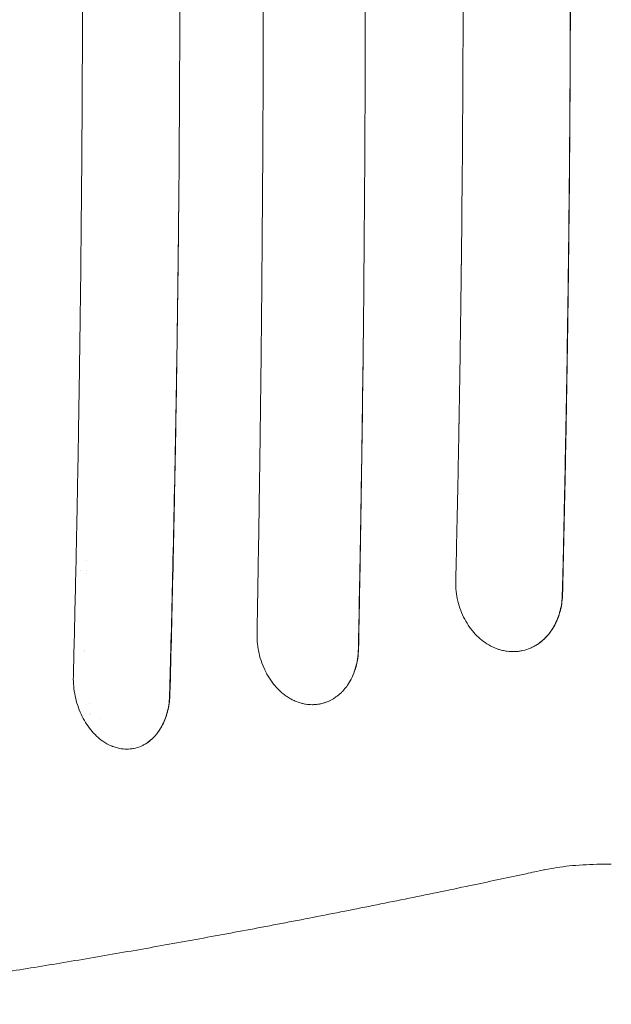
# Model space of a CAD drawing. Units: millimetres. Extents: x -2712 to 3081, y -2527 to 3014.
# Drawn here: x 505 to 781, y -1155 to -695 of the extents above; entities that cross this region are included whole.
import ezdxf

# ---------------------------------------------------------------- set-up
doc = ezdxf.new("R2010")
doc.units = ezdxf.units.MM
doc.header["$LTSCALE"] = 20
doc.layers.add('2d', color=230, linetype='Continuous')

msp = doc.modelspace()

# ---------------------------------------------------------------- linework, layer by layer
at = {"layer": '2d', "lineweight": 0}
for p, q in [((535.28, -990.18), (535.28, -990.18)), ((535.29, -989.81), (535.29, -989.81)), ((537.5, -1014.54), (537.5, -1014.54)), ((537.5, -1019.28), (537.5, -1019.28)), ((538, -1019.7), (538, -1019.7)), ((542.08, -1021.5), (542.08, -1021.5))]:
    msp.add_line(p, q, dxfattribs=at)
for centre, radius, start, end in [((529, -961), 15, 60.9135, 60.9136), ((532.5, -957.5), 5, 78.6974, 78.6976), ((532.5, -957.5), 5, 43.07, 43.0703), ((529, -961), 11, 49.2201, 49.2203), ((572, -1023.81), 17, 222.361, 222.3614)]:
    msp.add_arc(centre, radius, start, end, dxfattribs=at)
for points, knots in [([(530.05, -1002.02), (530.37, -989.7), (530.69, -976.47), (531.16, -955.23), (531.32, -947.92), (531.56, -936.61), (531.63, -932.79), (531.75, -926.96), (531.81, -924.02), (531.87, -920.56), (531.91, -918.82), (531.92, -917.95), (531.93, -917.51), (531.94, -917.29), (531.94, -917.19), (531.94, -917.13), (531.94, -917.1), (531.94, -917.09), (531.94, -917.08), (531.94, -917.08), (531.94, -917.08), (531.98, -914.91), (532.05, -911.51), (532.21, -902.23), (532.32, -896.35), (532.56, -882.12), (532.69, -873.76), (532.91, -859.37), (532.98, -854.27), (533.1, -846.14), (533.13, -843.36), (533.19, -839.06), (533.22, -836.89), (533.25, -834.3), (533.27, -832.99), (533.28, -832.33), (533.28, -832), (533.28, -831.84), (533.28, -831.76), (533.28, -831.72), (533.28, -831.7), (533.28, -831.69), (533.28, -831.68), (533.28, -831.68), (533.66, -801.77), (533.93, -772.51), (534.2, -729.57), (534.26, -715.41), (534.33, -694.42), (534.35, -687.46), (534.36, -677.08), (534.37, -671.91), (534.37, -665.9), (534.38, -662.9), (534.38, -661.4), (534.38, -660.65), (534.38, -660.28), (534.38, -660.09), (534.38, -660.01), (534.38, -659.96), (534.38, -659.93), (534.38, -647.02), (534.36, -633.41), (534.3, -611.92), (534.27, -604.58), (534.22, -593.29), (534.21, -589.49), (534.18, -583.71), (534.16, -580.8), (534.14, -577.38), (534.13, -575.66), (534.12, -574.8), (534.12, -574.37), (534.12, -574.16), (534.12, -574.05), (534.12, -574), (534.12, -573.97), (534.12, -573.96), (534.03, -559.65), (533.87, -538.2), (533.61, -513.18), (533.47, -500.68), (533.4, -494.42), (533.36, -491.29), (533.34, -489.73), (533.33, -488.95), (533.33, -488.56), (533.32, -488.36), (533.32, -488.26), (533.32, -488.22), (533.32, -488.19), (533.32, -488.18), (532.92, -455.86), (532.42, -425.52), (531.3, -368.79), (530.69, -342.4), (530.06, -317.98)], [0, 0, 0, 0, 0.0625, 0.0625, 0.09375, 0.09375, 0.109375, 0.109375, 0.117187, 0.121094, 0.123047, 0.124023, 0.124512, 0.124756, 0.124878, 0.124939, 0.124969, 0.124985, 0.124992, 0.124992, 0.125, 0.125, 0.15625, 0.15625, 0.1875, 0.1875, 0.21875, 0.21875, 0.234375, 0.234375, 0.242187, 0.242187, 0.246094, 0.248047, 0.249023, 0.249512, 0.249756, 0.249878, 0.249939, 0.249969, 0.249985, 0.249992, 0.249992, 0.25, 0.25, 0.375, 0.375, 0.4375, 0.4375, 0.46875, 0.46875, 0.484375, 0.492187, 0.496094, 0.498047, 0.499023, 0.499512, 0.499756, 0.499878, 0.499878, 0.5, 0.5, 0.5625, 0.5625, 0.59375, 0.59375, 0.609375, 0.609375, 0.617187, 0.621094, 0.623047, 0.624023, 0.624512, 0.624756, 0.624878, 0.624939, 0.624939, 0.625, 0.625, 0.6875, 0.71875, 0.734375, 0.742187, 0.746094, 0.748047, 0.749023, 0.749512, 0.749756, 0.749878, 0.749939, 0.749939, 0.75, 0.75, 0.875, 0.875, 1, 1, 1, 1]), ([(615.81, -982.17), (616.03, -970.58), (616.25, -958.11), (616.57, -938.07), (616.68, -931.17), (616.84, -920.49), (616.9, -916.88), (616.98, -911.37), (617.02, -908.6), (617.06, -905.33), (617.09, -903.68), (617.1, -902.86), (617.1, -902.44), (617.11, -902.24), (617.11, -902.13), (617.11, -902.08), (617.11, -902.06), (617.11, -902.04), (617.11, -902.04), (617.11, -902.03), (617.11, -902.03), (617.13, -900.39), (617.17, -897.49), (617.28, -889.15), (617.35, -883.71), (617.52, -870.3), (617.61, -862.33), (617.77, -848.47), (617.82, -843.53), (617.9, -835.65), (617.92, -832.95), (617.96, -828.77), (617.99, -826.65), (618.01, -824.13), (618.02, -822.85), (618.03, -822.21), (618.03, -821.89), (618.03, -821.73), (618.03, -821.65), (618.03, -821.61), (618.03, -821.59), (618.03, -821.58), (618.03, -821.58), (618.03, -821.57), (618.29, -793.46), (618.48, -765.94), (618.66, -725.54), (618.71, -712.22), (618.75, -692.46), (618.76, -685.91), (618.77, -676.14), (618.78, -671.26), (618.78, -665.6), (618.78, -662.78), (618.78, -661.37), (618.78, -660.66), (618.78, -660.31), (618.78, -660.14), (618.78, -660.06), (618.78, -660.01), (618.78, -659.98), (618.78, -648.08), (618.77, -635.4), (618.73, -615.19), (618.71, -608.25), (618.68, -597.55), (618.67, -593.94), (618.65, -588.44), (618.64, -585.67), (618.62, -582.41), (618.62, -580.77), (618.61, -579.95), (618.61, -579.54), (618.61, -579.33), (618.61, -579.23), (618.61, -579.18), (618.61, -579.15), (618.61, -579.14), (618.55, -565.66), (618.43, -545.47), (618.26, -521.92), (618.16, -510.14), (618.11, -504.25), (618.09, -501.31), (618.07, -499.84), (618.07, -499.1), (618.06, -498.73), (618.06, -498.55), (618.06, -498.46), (618.06, -498.42), (618.06, -498.39), (618.06, -498.38), (617.78, -467.91), (617.44, -439.31), (616.67, -385.8), (616.25, -360.89), (615.82, -337.84)], [0, 0, 0, 0, 0.0625, 0.0625, 0.09375, 0.09375, 0.109375, 0.109375, 0.117188, 0.121094, 0.123047, 0.124023, 0.124512, 0.124756, 0.124878, 0.124939, 0.124969, 0.124985, 0.124992, 0.124992, 0.125, 0.125, 0.15625, 0.15625, 0.1875, 0.1875, 0.21875, 0.21875, 0.234375, 0.234375, 0.242188, 0.242188, 0.246094, 0.248047, 0.249023, 0.249512, 0.249756, 0.249878, 0.249939, 0.249969, 0.249985, 0.249992, 0.249992, 0.25, 0.25, 0.375, 0.375, 0.4375, 0.4375, 0.46875, 0.46875, 0.484375, 0.492188, 0.496094, 0.498047, 0.499023, 0.499512, 0.499756, 0.499878, 0.499878, 0.5, 0.5, 0.5625, 0.5625, 0.59375, 0.59375, 0.609375, 0.609375, 0.617188, 0.621094, 0.623047, 0.624023, 0.624512, 0.624756, 0.624878, 0.624939, 0.624939, 0.625, 0.625, 0.6875, 0.71875, 0.734375, 0.742188, 0.746094, 0.748047, 0.749023, 0.749512, 0.749756, 0.749878, 0.749939, 0.749939, 0.75, 0.75, 0.875, 0.875, 1, 1, 1, 1]), ([(758.36, -356.42), (758.85, -376.52), (759.36, -399.18), (760.09, -437.02), (760.33, -450.28), (760.66, -471.12), (760.77, -478.23), (760.93, -489.13), (761.01, -494.65), (761.09, -501.18), (761.13, -504.48), (761.16, -506.13), (761.17, -506.96), (761.17, -507.37), (761.17, -507.58), (761.18, -507.68), (761.18, -507.74), (761.18, -507.76), (761.18, -507.77), (761.18, -507.78), (761.18, -507.78), (761.18, -507.79), (761.2, -509.47), (761.23, -512.32), (761.33, -520.35), (761.39, -525.52), (761.52, -538.2), (761.6, -545.7), (761.71, -558.7), (761.75, -563.32), (761.8, -570.7), (761.82, -573.23), (761.85, -577.13), (761.86, -579.11), (761.88, -581.47), (761.89, -582.66), (761.89, -583.25), (761.89, -583.55), (761.89, -583.7), (761.89, -583.78), (761.89, -583.82), (761.89, -583.83), (761.89, -583.84), (761.89, -583.85), (761.98, -597.75), (762.04, -611.04), (762.1, -630.08), (762.11, -636.28), (762.12, -645.35), (762.13, -649.83), (762.13, -654.96), (762.13, -657.5), (762.13, -658.77), (762.13, -659.4), (762.13, -659.71), (762.13, -659.87), (762.13, -659.94), (762.13, -659.98), (762.13, -660), (762.13, -684.38), (762.05, -709.25), (761.81, -747.29), (761.71, -760.1), (761.53, -779.5), (761.46, -786), (761.36, -795.79), (761.3, -800.7), (761.23, -806.45), (761.2, -809.33), (761.18, -810.77), (761.17, -811.49), (761.16, -811.85), (761.16, -812.03), (761.16, -812.12), (761.16, -812.17), (761.16, -812.19), (761.16, -812.2), (761.16, -812.21), (761.16, -812.21), (760.92, -831.15), (760.66, -848.51), (760.14, -880.06), (759.87, -894.26), (759.36, -919.49), (759.13, -930.52), (758.7, -949.42), (758.51, -957.29), (758.36, -963.58)], [0, 0, 0, 0, 0.125, 0.125, 0.1875, 0.1875, 0.21875, 0.21875, 0.234375, 0.242188, 0.246094, 0.248047, 0.249023, 0.249512, 0.249756, 0.249878, 0.249939, 0.249969, 0.249985, 0.249992, 0.249992, 0.25, 0.25, 0.28125, 0.28125, 0.3125, 0.3125, 0.34375, 0.34375, 0.359375, 0.359375, 0.367188, 0.367188, 0.371094, 0.373047, 0.374023, 0.374512, 0.374756, 0.374878, 0.374939, 0.374969, 0.374985, 0.374985, 0.375, 0.375, 0.4375, 0.4375, 0.46875, 0.46875, 0.484375, 0.492188, 0.496094, 0.498047, 0.499023, 0.499512, 0.499756, 0.499878, 0.499878, 0.5, 0.5, 0.625, 0.625, 0.6875, 0.6875, 0.71875, 0.71875, 0.734375, 0.742188, 0.746094, 0.748047, 0.749023, 0.749512, 0.749756, 0.749878, 0.749939, 0.749969, 0.749985, 0.749985, 0.75, 0.75, 0.8125, 0.8125, 0.875, 0.875, 0.9375, 0.9375, 1, 1, 1, 1]), ([(758.48, -356.45), (758.78, -369.01), (759.07, -381.58), (759.6, -406.76), (759.85, -419.36), (760.54, -457.21), (760.92, -482.5), (761.39, -520.48), (761.52, -533.14), (761.75, -558.49), (761.85, -571.17), (762.09, -609.23), (762.16, -634.62), (762.16, -685.39), (762.09, -710.77), (761.78, -761.52), (761.55, -786.86), (761.09, -824.84), (760.91, -837.49), (760.53, -862.77), (760.31, -875.4), (759.85, -900.64), (759.6, -913.24), (759.07, -938.42), (758.79, -951), (758.48, -963.56)], [0.0302908, 0.0302908, 0.0302908, 0.0302908, 0.0683736, 0.0683736, 0.1064564, 0.1064564, 0.1826219, 0.1826219, 0.2207046, 0.2207046, 0.2587874, 0.2587874, 0.3349529, 0.3349529, 0.4111184, 0.4111184, 0.4872839, 0.4872839, 0.5253666, 0.5253666, 0.5634494, 0.5634494, 0.6015322, 0.6015322, 0.6396149, 0.6396149, 0.6396149, 0.6396149]), ([(708.59, -957.6), (708.85, -946.89), (709.11, -935.37), (709.49, -916.85), (709.62, -910.47), (709.81, -900.6), (709.87, -897.25), (709.97, -892.16), (710.02, -889.6), (710.07, -886.57), (710.1, -885.05), (710.11, -884.29), (710.12, -883.91), (710.12, -883.71), (710.12, -883.62), (710.12, -883.57), (710.12, -883.55), (710.12, -883.54), (710.12, -883.53), (710.12, -883.53), (710.12, -883.52), (710.14, -882.74), (710.18, -880.61), (710.29, -873.64), (710.38, -868.8), (710.57, -856.41), (710.69, -848.87), (710.88, -835.52), (710.94, -830.73), (711.04, -823.04), (711.07, -820.39), (711.12, -816.29), (711.15, -814.21), (711.18, -811.73), (711.19, -810.47), (711.2, -809.84), (711.21, -809.53), (711.21, -809.37), (711.21, -809.29), (711.21, -809.25), (711.21, -809.23), (711.21, -809.22), (711.21, -809.21), (711.21, -809.21), (711.51, -783.02), (711.73, -757.5), (711.94, -720.19), (711.99, -707.93), (712.03, -689.77), (712.05, -683.76), (712.06, -674.8), (712.06, -670.34), (712.06, -665.16), (712.06, -662.58), (712.06, -661.29), (712.06, -660.65), (712.06, -660.32), (712.06, -660.19), (712.06, -660.09), (712.06, -660.05), (712.06, -648.67), (712.05, -636.79), (712, -618.12), (711.97, -611.75), (711.93, -602), (711.91, -597.07), (711.88, -591.23), (711.86, -588.28), (711.85, -586.8), (711.85, -586.06), (711.85, -585.69), (711.85, -585.51), (711.85, -585.42), (711.85, -585.37), (711.85, -585.35), (711.85, -585.33), (711.85, -585.33), (711.85, -585.33), (711.85, -585.33), (711.78, -573.28), (711.7, -562.69), (711.55, -544.43), (711.48, -536.75), (711.35, -524.33), (711.3, -519.57), (711.24, -514.62), (711.23, -513.34), (711.21, -511.96), (711.21, -511.59), (711.2, -511.17), (711.2, -511), (711.2, -510.86), (711.2, -510.8), (711.2, -510.78), (711.2, -510.77), (711.2, -510.76), (711.2, -510.76), (711.2, -510.76), (711.2, -510.76), (711.2, -510.75), (711.2, -510.75), (711.2, -510.76), (710.86, -481.23), (710.44, -454.1), (709.54, -404.65), (709.06, -382.33), (708.59, -362.4)], [0, 0, 0, 0, 0.0625, 0.0625, 0.09375, 0.09375, 0.109375, 0.109375, 0.117188, 0.121094, 0.123047, 0.124023, 0.124512, 0.124756, 0.124878, 0.124939, 0.124969, 0.124985, 0.124992, 0.124992, 0.125, 0.125, 0.15625, 0.15625, 0.1875, 0.1875, 0.21875, 0.21875, 0.234375, 0.234375, 0.242188, 0.242188, 0.246094, 0.248047, 0.249023, 0.249512, 0.249756, 0.249878, 0.249939, 0.249969, 0.249985, 0.249992, 0.249992, 0.25, 0.25, 0.375, 0.375, 0.4375, 0.4375, 0.46875, 0.46875, 0.484375, 0.492188, 0.496094, 0.498047, 0.499023, 0.499512, 0.499756, 0.499756, 0.5, 0.5, 0.5625, 0.5625, 0.59375, 0.59375, 0.609375, 0.617188, 0.621094, 0.623047, 0.624023, 0.624512, 0.624756, 0.624878, 0.624939, 0.624969, 0.624985, 0.624992, 0.624992, 0.625, 0.625, 0.65625, 0.65625, 0.6875, 0.6875, 0.71875, 0.71875, 0.734375, 0.734375, 0.742188, 0.742188, 0.746094, 0.748047, 0.749023, 0.749512, 0.749756, 0.749878, 0.749939, 0.749969, 0.749985, 0.749992, 0.749992, 0.75, 0.75, 0.875, 0.875, 1, 1, 1, 1]), ([(665.77, -509.97), (665.89, -523.42), (665.99, -536.86), (666.15, -563.68), (666.22, -577.06), (666.32, -603.79), (666.36, -617.18), (666.39, -637.3), (666.4, -647.37), (666.41, -659.14), (666.41, -665.03), (666.41, -667.55), (666.4, -669.23), (666.4, -670.07), (666.39, -684.35), (666.37, -697.78), (666.31, -717.91), (666.28, -727.96), (666.23, -739.69), (666.2, -745.55), (666.19, -748.47), (666.18, -749.73), (666.17, -750.57), (666.17, -750.99), (666.03, -778.05), (665.83, -804.86), (665.57, -831.81)], [0, 0, 0, 0, 0.125, 0.125, 0.25, 0.25, 0.375, 0.375, 0.4375, 0.46875, 0.484375, 0.492188, 0.492188, 0.5, 0.5, 0.625, 0.625, 0.6875, 0.71875, 0.734375, 0.742188, 0.746094, 0.746094, 0.75, 0.75, 1, 1, 1, 1]), ([(579.56, -575.56), (579.66, -591.97), (579.73, -608.42), (579.79, -633.14), (579.81, -645.51), (579.82, -659.96), (579.81, -667.19), (579.81, -670.81), (579.81, -672.36), (579.81, -673.39), (579.81, -673.91), (579.77, -707.39), (579.62, -740.33), (579.35, -773.21)], [0, 0, 0, 0, 0.25, 0.25, 0.375, 0.4375, 0.46875, 0.484375, 0.492187, 0.492187, 0.5, 0.5, 1, 1, 1, 1]), ([(579.35, -773.21), (579.32, -775.63), (579.29, -779.91), (579.16, -792.24), (579.08, -800.27), (578.84, -820.09), (578.69, -831.88), (578.39, -852.37), (578.27, -859.67), (578.08, -871.33), (578.01, -875.33), (577.91, -881.51), (577.85, -884.64), (577.78, -888.37), (577.75, -890.26), (577.73, -891.2), (577.72, -891.68), (577.72, -891.92), (577.72, -892.03), (577.71, -892.09), (577.71, -892.12), (577.71, -892.14), (577.71, -892.14), (577.71, -892.15), (577.26, -916.8), (576.78, -938.97), (575.86, -978.35), (575.41, -995.55), (575.01, -1010.28)], [0, 0, 0, 0, 0.125, 0.125, 0.25, 0.25, 0.375, 0.375, 0.4375, 0.4375, 0.46875, 0.46875, 0.484375, 0.492188, 0.496094, 0.498047, 0.499023, 0.499512, 0.499756, 0.499878, 0.499939, 0.499969, 0.499969, 0.5, 0.5, 0.75, 0.75, 1, 1, 1, 1]), ([(579.35, -773.21), (579.26, -783.15), (579.16, -793.08), (578.94, -812.94), (578.82, -822.87), (578.43, -852.61), (578.12, -872.41), (577.6, -902.07), (577.41, -911.94), (577.02, -931.67), (576.81, -941.52), (576.15, -971.04), (575.68, -990.67), (575.16, -1010.25)], [0.4958631, 0.4958631, 0.4958631, 0.4958631, 0.5257336, 0.5257336, 0.5556042, 0.5556042, 0.6153453, 0.6153453, 0.6452158, 0.6452158, 0.6750864, 0.6750864, 0.7348275, 0.7348275, 0.7348275, 0.7348275]), ([(665.57, -831.81), (665.37, -850.62), (665.15, -868), (664.7, -899.89), (664.48, -914.41), (664.04, -940.59), (663.84, -952.24), (663.46, -972.69), (663.28, -981.49), (663.13, -988.85)], [0, 0, 0, 0, 0.25, 0.25, 0.5, 0.5, 0.75, 0.75, 1, 1, 1, 1]), ([(665.57, -831.81), (665.3, -858.09), (664.97, -884.32), (664.38, -923.59), (664.17, -936.66), (663.72, -962.78), (663.49, -975.81), (663.23, -988.83)], [0.5325738, 0.5325738, 0.5325738, 0.5325738, 0.611693, 0.611693, 0.6512527, 0.6512527, 0.6908123, 0.6908123, 0.6908123, 0.6908123]), ([(723.97, -987.18), (721.75, -985.88), (719.63, -984.19), (715.84, -980.14), (714.15, -977.78), (711.38, -972.57), (710.3, -969.72), (708.87, -963.77), (708.53, -960.68), (708.59, -957.6)], [0, 0, 0, 0, 0.25, 0.25, 0.5, 0.5, 0.75, 0.75, 1, 1, 1, 1]), ([(758.48, -963.56), (758.42, -966.02), (758.11, -968.4), (757.42, -971.27), (757.26, -971.84), (756.92, -972.97), (756.74, -973.53), (756.14, -975.18), (755.68, -976.23), (754.67, -978.25), (754.11, -979.22), (752.88, -981.07), (752.2, -981.96), (750.07, -984.41), (748.48, -985.81), (746.73, -986.95)], [0, 0, 0, 0, 0.00735316, 0.00735316, 0.00919145, 0.00919145, 0.01102974, 0.01102974, 0.01470631, 0.01470631, 0.01838289, 0.01838289, 0.02205947, 0.02205947, 0.02941263, 0.02941263, 0.02941263, 0.02941263]), ([(758.36, -963.58), (758.3, -966.24), (757.95, -968.8), (756.74, -973.57), (755.89, -975.79), (753.79, -979.79), (752.55, -981.57), (749.81, -984.63), (748.31, -985.92), (746.73, -986.95)], [0, 0, 0, 0, 0.25, 0.25, 0.5, 0.5, 0.75, 0.75, 1, 1, 1, 1]), ([(616.74, -991.1), (616.43, -989.71), (616.18, -988.26), (615.86, -985.27), (615.79, -983.73), (615.81, -982.17)], [0, 0, 0, 0, 0.5, 0.5, 1, 1, 1, 1]), ([(732.61, -990.17), (731.87, -990.07), (730.76, -989.87), (729.48, -989.53), (728.94, -989.37), (728.57, -989.25), (728.39, -989.19), (726.76, -988.63), (725.34, -987.98), (723.97, -987.18)], [0, 0, 0, 0, 0.25, 0.375, 0.4375, 0.4375, 0.5, 0.5, 1, 1, 1, 1]), ([(746.73, -986.95), (746.21, -987.3), (745.67, -987.61), (744.57, -988.19), (744.01, -988.46), (742.3, -989.18), (741.14, -989.56), (739.34, -989.97), (738.74, -990.08), (737.53, -990.24), (736.92, -990.3), (735.08, -990.38), (733.85, -990.33), (732.62, -990.17)], [0, 0, 0, 0, 0.125, 0.125, 0.25, 0.25, 0.5, 0.5, 0.625, 0.625, 0.75, 0.75, 1, 1, 1, 1]), ([(638.67, -1014.87), (638.05, -1014.78), (637.12, -1014.59), (636.2, -1014.33), (635.59, -1014.15), (635.28, -1014.05), (634.37, -1013.72), (633.46, -1013.36), (632.57, -1012.93), (631.98, -1012.62), (631.69, -1012.47), (630.82, -1011.97), (630.25, -1011.62), (629.13, -1010.86), (628.58, -1010.45), (626.96, -1009.15), (625.93, -1008.19), (624.46, -1006.6), (623.99, -1006.05), (623.08, -1004.91), (622.64, -1004.32), (621.79, -1003.09), (621.18, -1002.15), (620.53, -1001.01), (620.26, -1000.51), (620.08, -1000.18), (619.99, -1000.01), (619.2, -998.48), (618.59, -997.06), (617.53, -994.13), (617.09, -992.63), (616.74, -991.1)], [0, 0, 0, 0, 0.0625, 0.09375, 0.09375, 0.125, 0.125, 0.1875, 0.21875, 0.21875, 0.25, 0.25, 0.3125, 0.3125, 0.375, 0.375, 0.5, 0.5, 0.5625, 0.5625, 0.625, 0.625, 0.6875, 0.71875, 0.734375, 0.734375, 0.75, 0.75, 0.875, 0.875, 1, 1, 1, 1]), ([(663.23, -988.83), (663.2, -990.4), (663.07, -991.93), (662.63, -994.93), (662.31, -996.39), (661.68, -998.54), (661.45, -999.24), (660.94, -1000.61), (660.67, -1001.28), (659.78, -1003.22), (659.11, -1004.45), (658.35, -1005.61)], [0, 0, 0, 0, 0.00469223, 0.00469223, 0.00938446, 0.00938446, 0.01173058, 0.01173058, 0.0140767, 0.0140767, 0.01876893, 0.01876893, 0.01876893, 0.01876893]), ([(663.13, -988.85), (663.11, -990.58), (662.96, -992.24), (662.47, -995.41), (662.12, -996.91), (661.27, -999.73), (660.76, -1001.04), (659.63, -1003.47), (659.01, -1004.59), (658.35, -1005.61)], [0, 0, 0, 0, 0.25, 0.25, 0.5, 0.5, 0.75, 0.75, 1, 1, 1, 1]), ([(543.84, -1032.16), (541.81, -1030.74), (539.89, -1028.94), (536.46, -1024.7), (534.95, -1022.26), (532.48, -1016.94), (531.52, -1014.06), (530.28, -1008.11), (529.98, -1005.04), (530.05, -1002.02)], [0, 0, 0, 0, 0.25, 0.25, 0.5, 0.5, 0.75, 0.75, 1, 1, 1, 1]), ([(658.35, -1005.61), (658.06, -1006.04), (657.76, -1006.46), (657.14, -1007.27), (656.81, -1007.67), (656.15, -1008.43), (655.64, -1008.98), (655.11, -1009.5), (654.75, -1009.83), (654.57, -1010), (654.01, -1010.49), (653.44, -1010.95), (652.76, -1011.46), (652.47, -1011.66), (652.27, -1011.8), (652.17, -1011.87), (651.67, -1012.2), (651.26, -1012.44), (650.44, -1012.91), (650.02, -1013.12), (649.17, -1013.52), (648.53, -1013.8), (647.87, -1014.03), (647.43, -1014.18), (647.21, -1014.25), (646.54, -1014.46), (645.86, -1014.63), (645.18, -1014.77), (644.72, -1014.85), (644.49, -1014.89), (643.8, -1014.99), (643.11, -1015.06), (642.41, -1015.09), (641.95, -1015.11), (641.72, -1015.11), (640.55, -1015.1), (639.61, -1015.02), (638.67, -1014.88)], [0, 0, 0, 0, 0.0625, 0.0625, 0.125, 0.125, 0.1875, 0.21875, 0.21875, 0.25, 0.25, 0.3125, 0.34375, 0.359375, 0.359375, 0.375, 0.375, 0.4375, 0.4375, 0.5, 0.5, 0.5625, 0.59375, 0.59375, 0.625, 0.625, 0.6875, 0.71875, 0.71875, 0.75, 0.75, 0.8125, 0.84375, 0.84375, 0.875, 0.875, 1, 1, 1, 1]), ([(575.16, -1010.25), (575.1, -1012.7), (574.8, -1015.06), (574.16, -1017.9), (574.01, -1018.47), (573.7, -1019.58), (573.52, -1020.13), (572.97, -1021.74), (572.55, -1022.77), (571.62, -1024.74), (571.1, -1025.68), (570.25, -1027.02), (569.96, -1027.46), (569.34, -1028.31), (569.02, -1028.71), (567.39, -1030.67), (565.95, -1031.98), (564.35, -1033.04)], [0, 0, 0, 0, 0.00738134, 0.00738134, 0.00922667, 0.00922667, 0.011072, 0.011072, 0.01476267, 0.01476267, 0.01845334, 0.01845334, 0.02029867, 0.02029867, 0.02214401, 0.02214401, 0.02952534, 0.02952534, 0.02952534, 0.02952534]), ([(575.01, -1010.28), (574.95, -1012.95), (574.62, -1015.51), (573.49, -1020.25), (572.69, -1022.42), (570.76, -1026.3), (569.62, -1028.01), (567.13, -1030.9), (565.77, -1032.1), (564.35, -1033.04)], [0, 0, 0, 0, 0.25, 0.25, 0.5, 0.5, 0.75, 0.75, 1, 1, 1, 1]), ([(551.59, -1035.52), (550.93, -1035.39), (549.93, -1035.14), (548.79, -1034.74), (548.3, -1034.55), (547.97, -1034.42), (547.81, -1034.35), (546.34, -1033.72), (545.07, -1033.01), (543.84, -1032.16)], [0, 0, 0, 0, 0.25, 0.375, 0.4375, 0.4375, 0.5, 0.5, 1, 1, 1, 1]), ([(564.35, -1033.04), (563.87, -1033.35), (563.38, -1033.64), (562.39, -1034.16), (561.89, -1034.39), (560.34, -1035.03), (559.29, -1035.34), (557.67, -1035.66), (557.13, -1035.74), (556.03, -1035.84), (555.49, -1035.86), (553.83, -1035.86), (552.72, -1035.74), (551.61, -1035.53)], [0, 0, 0, 0, 0.125, 0.125, 0.25, 0.25, 0.5, 0.5, 0.625, 0.625, 0.75, 0.75, 1, 1, 1, 1]), ([(749.56, -1092.26), (746.85, -1092.85), (744.14, -1093.43), (733.33, -1095.75), (725.26, -1097.47), (707.02, -1101.3), (696.87, -1103.4), (676.72, -1107.51), (666.72, -1109.52), (646.86, -1113.45), (637, -1115.36), (617.43, -1119.11), (607.72, -1120.93), (588.46, -1124.49), (578.91, -1126.22), (559.96, -1129.59), (550.57, -1131.23), (531.94, -1134.41), (522.71, -1135.95), (504.41, -1138.94), (495.35, -1140.39), (477.39, -1143.19), (468.5, -1144.54), (450.89, -1147.15), (442.17, -1148.4), (424.91, -1150.82), (416.38, -1151.97), (403.01, -1153.73), (398.11, -1154.36), (393.25, -1154.97)], [0.000005, 0.000005, 0.000005, 0.000005, 10.000038, 10.000038, 40.001055, 40.001055, 78.175418, 78.175418, 116.334528, 116.334528, 154.502768, 154.502768, 192.67752, 192.67752, 230.832383, 230.832383, 268.993331, 268.993331, 307.168524, 307.168524, 345.324699, 345.324699, 383.484837, 383.484837, 421.66574, 421.66574, 459.830487, 459.830487, 482.08395, 482.08395, 482.08395, 482.08395]), ([(781.23, -1089.62), (778.98, -1089.58), (776.72, -1089.58), (772.25, -1089.67), (770.04, -1089.76), (765.73, -1090.02), (763.63, -1090.19), (759.59, -1090.6), (757.65, -1090.85), (753.94, -1091.41), (752.17, -1091.72), (750.18, -1092.13), (749.87, -1092.2), (749.56, -1092.26)], [0, 0, 0, 0, 6.764713, 6.764713, 13.493829, 13.493829, 20.073632, 20.073632, 26.506011, 26.506011, 32.797731, 32.797731, 33.965702, 33.965702, 33.965702, 33.965702])]:
    msp.add_open_spline(points, degree=3, knots=knots, dxfattribs=at)
for points in [[(732.62, -990.17), (732.62, -990.17), (732.61, -990.17), (732.61, -990.17)], [(575.52, -996.19), (575.52, -996.19), (575.52, -996.19), (575.52, -996.19)], [(575.52, -996.35), (575.52, -996.35), (575.52, -996.35), (575.52, -996.35)], [(575.54, -995.46), (575.54, -995.46), (575.54, -995.46), (575.54, -995.46)], [(575.55, -995.26), (575.55, -995.26), (575.55, -995.26), (575.55, -995.26)], [(638.67, -1014.88), (638.67, -1014.88), (638.67, -1014.88), (638.67, -1014.87)], [(551.61, -1035.53), (551.6, -1035.52), (551.6, -1035.52), (551.59, -1035.52)]]:
    msp.add_open_spline(points, degree=3, dxfattribs=at)

doc.saveas('drawing.dxf')
